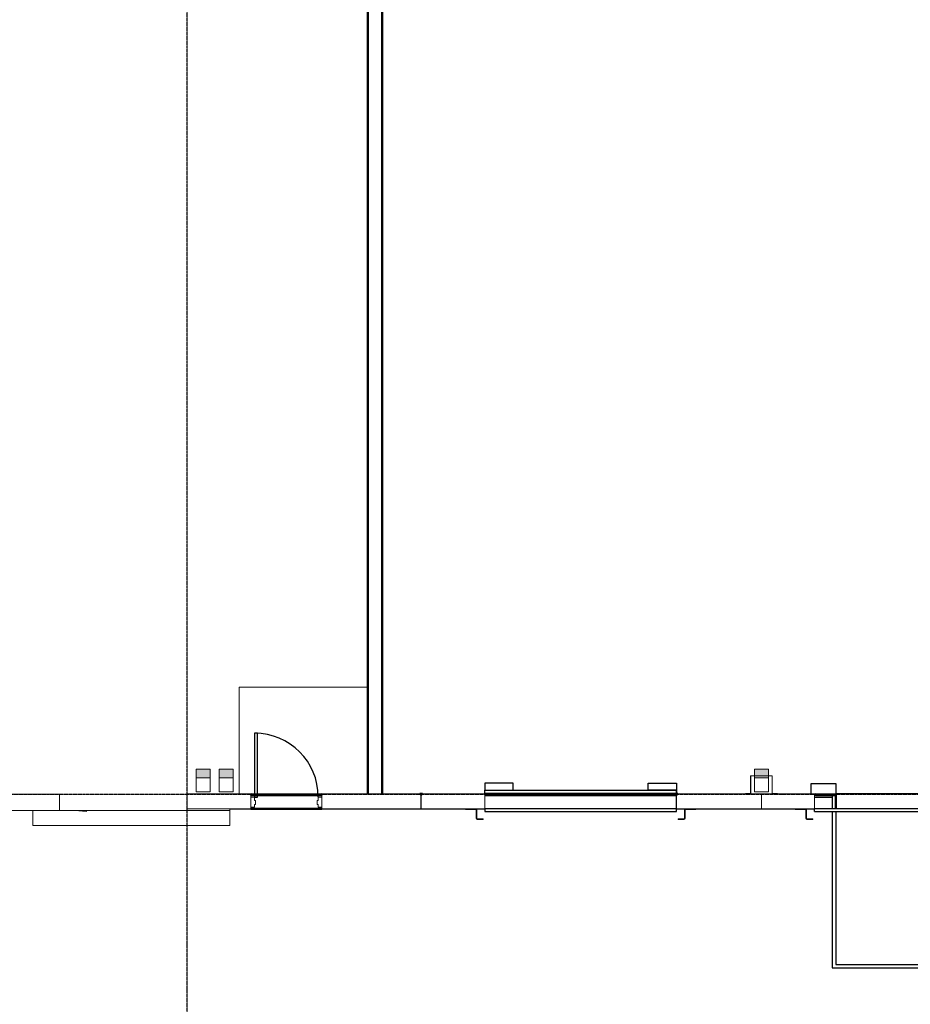
# Model space of a CAD drawing. Units: inches. Extents: x -6941 to 6921, y -5411 to 2145.
# Drawn here: x -4979 to -4477, y 1034 to 1589 of the extents above; entities that cross this region are included whole.
import ezdxf

# ---------------------------------------------------------------- set-up
doc = ezdxf.new("R2010")
doc.units = ezdxf.units.IN
doc.header["$MEASUREMENT"] = 0
doc.linetypes.add('CENTER2', pattern=[1.125, 0.75, -0.125, 0.125, -0.125])
doc.linetypes.add('Grid Line 1_2_', pattern=[0.875, 0.5, -0.125, 0.125, -0.125])
for name, color, linetype, lineweight in [('A-DETL', 90, 'Continuous', 9), ('A-DETL-MEDM', 33, 'Continuous', 9), ('A-Door', 31, 'Continuous', 25), ('A-DOOR-FRAM', 31, 'Continuous', 9), ('A-FLOR', 192, 'Continuous', 9), ('A-GENM', 13, 'Continuous', 9), ('A-Wall', 113, 'Continuous', 50), ('A-Wall-Patt', 30, 'Continuous', 18), ('S-Grid', 191, 'CENTER2', 25)]:
    doc.layers.add(name, color=color, linetype=linetype, lineweight=lineweight)
pattern_1 = [(50, (0, 0), (137.7141, -12.0488), [14.4, -158.4]), (355, (0, 0), (-26.6403, 144.4204), [11.52, -126.72]), (100.451, (11.48, -1), (111.0752, 132.3714), [12.238, -134.619]), (46.184, (0, 38.4), (204.91, -31.78), [21.6, -237.6]), (96.636, (17.08, 35.75), (179.454, 187.032), [18.357, -201.929]), (351.184, (0, 38.4), (179.456, 187.03), [17.28, -190.08]), (21, (19.2, 28.8), (114.606, -77.3033), [14.4, -158.4]), (326, (19.2, 28.8), (46.7163, 139.2284), [11.52, -126.72]), (71.451, (28.75, 22.36), (161.3235, 61.9243), [12.238, -134.619]), (37.5, (0, 0), (2.33525, 63.91555), [6.336, -118.848, 6.336, -122.304, -127.2]), (37.5, (0, 0), (2.33525, 63.91555), [-253.824, 6.336, -120.864]), (7.5, (0, 0), (50.5098, 75.7267), [6.336, -67.008, 6.336, -115.968, -48.48]), (7.5, (0, 0), (50.5098, 75.7267), [-195.648, 6.336, -42.144]), (327.5, (-42.816, 0), (102.4939, -4.33005), [6.336, -41.664, 6.336, -143.424, -198.72]), (327.5, (-42.816, 0), (102.4939, -4.33005), [-197.76, 6.336, -192.384]), (317.5, (-62.02, 0), (111.9718, 19.2206), [6.336, -56.064, 6.336, -93.12, -141.12]), (317.5, (-62.02, 0), (111.9718, 19.2206), [-161.856, 6.336, -134.784])]
pattern_2 = [(225, (7403.052, 709.773), (-0.265165043, 0.265165043), []), (225, (7403.052, 709.585), (-0.265165043, 0.265165043), [])]
pattern_3 = [(315, (-7403.052, 709.773), (0.265165043, 0.265165043), []), (315, (-7403.052, 709.585), (0.265165043, 0.265165043), [])]

# ---------------------------------------------------------------- blocks, each defined once
blk = doc.blocks.new('RPA - Overhead Sectional1 - 9_x10_ 2-1101906-OVERALL FLOOR PLAN')
at = {"layer": 'A-Door'}
h = blk.add_hatch(dxfattribs=at)
h.set_pattern_fill('FP_59', color=256, style=0, pattern_type=2)
h.set_pattern_definition(pattern_3)
h.paths.add_polyline_path([(-58.31, -10.25), (-55, -10.25), (-55, -9.88), (-58.31, -9.88)], flags=0)
h.paths.add_polyline_path([(-59, -4.63), (-58.94, -4.25), (-65, -4.25), (-65, -4.63)], flags=0)
h.paths.add_polyline_path([(-58.63, -9.56), (-58.63, -4.56), (-59, -4.63), (-58.94, -9.56)], flags=0)
h = blk.add_hatch(dxfattribs=at)
h.set_pattern_fill('FP_58', color=256, style=0, pattern_type=2)
h.set_pattern_definition(pattern_2)
h.paths.add_polyline_path([(55, -10.25), (58.31, -10.25), (58.31, -9.88), (55, -9.88)], flags=0)
h.paths.add_polyline_path([(59, -4.63), (65, -4.5), (65, -4.25), (58.94, -4.25), (58.98, -4.5)], flags=0)
h.paths.add_polyline_path([(59, -9.56), (58.94, -4.61), (58.63, -4.75), (58.63, -9.56)], flags=0)
at = {"layer": 'A-DETL-MEDM'}
for p, q in [((-65, -4.25), (-65, -4.63)), ((-58.94, -4.25), (-65, -4.25)), ((-65, -4.63), (-59, -4.63)), ((-59, -4.63), (-59, -9.56)), ((-58.63, -9.56), (-58.63, -4.56)), ((58.63, -9.56), (58.63, -4.56)), ((58.94, -4.25), (65, -4.25)), ((59, -4.63), (59, -9.56)), ((65, -4.63), (59, -4.63)), ((65, -4.25), (65, -4.63)), ((-55, -9.88), (-58.31, -9.88)), ((-58.31, -10.25), (-55, -10.25)), ((-55, -10.25), (-55, -9.88)), ((55, -9.88), (58.31, -9.88)), ((55, -10.25), (55, -9.88)), ((58.31, -10.25), (55, -10.25))]:
    blk.add_line(p, q, dxfattribs=at)
for centre, radius, start, end in [((-58.94, -4.56), 0.313, 0, 90), ((58.94, -4.56), 0.313, 90, 180), ((-58.31, -9.56), 0.688, 180, 270), ((-58.31, -9.56), 0.313, 180, 270), ((58.31, -9.56), 0.313, 270, 360), ((58.31, -9.56), 0.688, 270, 360)]:
    blk.add_arc(centre, radius, start, end, dxfattribs=at)
at = {"layer": 'A-Door'}
for p, q in [((-38, 10.25), (-54, 10.25)), ((-54, 10.25), (-54, 6.25)), ((-54, 6.25), (-38, 6.25)), ((-54, 6.25), (54, 6.25)), ((-54, 4.25), (-54, 6.25)), ((-38, 6.25), (-38, 10.25)), ((38, 6.25), (38, 10.25)), ((38, 10.25), (54, 10.25)), ((54, 6.25), (38, 6.25)), ((54, 10.25), (54, 6.25)), ((54, 4.25), (54, 6.25)), ((54, 6.25), (54, 4.25)), ((54, -4.25), (-54, -4.25)), ((-54, -4.25), (-54, -5.75)), ((54, -5.75), (54, -4.25)), ((-54, -5.75), (54, -5.75))]:
    blk.add_line(p, q, dxfattribs=at)
blk = doc.blocks.new('RPA - Single-Flush EXTERIOR - 3_-0_ x 7_-0_-1095018-OVERALL FLOOR PLAN')
at = {"layer": 'A-Door'}
for p, q in [((-16.25, 38.375), (-18, 38.375)), ((-18, 38.375), (-18, 2.375)), ((-16.25, 2.375), (-16.25, 38.375)), ((-18, 2.375), (-16.25, 2.375))]:
    blk.add_line(p, q, dxfattribs=at)
blk.add_arc((-18, 2.4375), 35.9375, 0, 90, dxfattribs=at)
at = {"layer": 'A-DOOR-FRAM'}
for p, q in [((-20, 2.375), (-20, -3.375)), ((-18, 2.375), (-20, 2.375)), ((-18, 0.4375), (-18, 2.375)), ((-17.375, 0.4375), (-18, 0.4375)), ((-17.375, -1.7625), (-17.375, 0.4375)), ((18, 0.4375), (17.375, 0.4375)), ((17.375, 0.4375), (17.375, -1.7625)), ((20, 2.375), (18, 2.375)), ((18, 2.375), (18, 0.4375)), ((20, -3.375), (20, 2.375)), ((-20, -3.375), (-18, -3.375)), ((-18, -3.375), (-18, -1.7625)), ((-18, -1.7625), (-17.375, -1.7625)), ((17.375, -1.7625), (18, -1.7625)), ((18, -1.7625), (18, -3.375)), ((18, -3.375), (20, -3.375))]:
    blk.add_line(p, q, dxfattribs=at)
blk = doc.blocks.new('RPA - Overhead Sectional Leveler1 - 9_x10_ 2-1111114-OVERALL FLOOR PLAN')
at = {"layer": 'A-Door'}
h = blk.add_hatch(dxfattribs=at)
h.set_pattern_fill('FP_59', color=256, style=0, pattern_type=2)
h.set_pattern_definition(pattern_3)
h.paths.add_polyline_path([(-58.31, -10.25), (-55, -10.25), (-55, -9.88), (-58.31, -9.88)], flags=0)
h.paths.add_polyline_path([(-59, -4.63), (-58.94, -4.25), (-65, -4.25), (-65, -4.63)], flags=0)
h.paths.add_polyline_path([(-58.63, -9.56), (-58.63, -4.56), (-59, -4.81), (-59, -9.56)], flags=0)
h = blk.add_hatch(dxfattribs=at)
h.set_pattern_fill('FP_58', color=256, style=0, pattern_type=2)
h.set_pattern_definition(pattern_2)
h.paths.add_polyline_path([(58.31, -10.25), (58.31, -9.88), (55, -9.88), (55, -10.25)], flags=0)
h.paths.add_polyline_path([(59, -4.63), (65, -4.5), (65, -4.25), (58.94, -4.25), (58.98, -4.5)], flags=0)
h.paths.add_polyline_path([(58.63, -9.56), (59, -9.56), (58.94, -4.61), (58.63, -4.56), (58.63, -5.75)], flags=0)
at = {"layer": 'A-DETL-MEDM'}
for p, q in [((-65, -4.25), (-65, -4.63)), ((-58.94, -4.25), (-65, -4.25)), ((-65, -4.63), (-59, -4.63)), ((-59, -4.63), (-59, -9.56)), ((-58.63, -9.56), (-58.63, -4.56)), ((58.63, -9.56), (58.63, -4.56)), ((58.94, -4.25), (65, -4.25)), ((59, -4.63), (59, -9.56)), ((65, -4.63), (59, -4.63)), ((65, -4.25), (65, -4.63)), ((-55, -9.88), (-58.31, -9.88)), ((-58.31, -10.25), (-55, -10.25)), ((-55, -10.25), (-55, -9.88)), ((55, -9.88), (58.31, -9.88)), ((55, -10.25), (55, -9.88)), ((58.31, -10.25), (55, -10.25))]:
    blk.add_line(p, q, dxfattribs=at)
for centre, radius, start, end in [((-58.94, -4.56), 0.313, 0, 90), ((58.94, -4.56), 0.313, 90, 180), ((-58.31, -9.56), 0.688, 180, 270), ((-58.31, -9.56), 0.313, 180, 270), ((58.31, -9.56), 0.313, 270, 360), ((58.31, -9.56), 0.688, 270, 0)]:
    blk.add_arc(centre, radius, start, end, dxfattribs=at)
at = {"layer": 'A-Door'}
for p, q in [((-56, 10), (-42, 10)), ((-56, 4.25), (-56, 10)), ((-42, 10), (-42, 4)), ((42, 10), (56, 10)), ((42, 10), (42, 4)), ((56, 4.25), (56, 10)), ((-54, 4.25), (-42, 4.25)), ((-42, 4), (-54, 4)), ((-54, 2.25), (-44, 2.25)), ((-44, 4.25), (-44, -4.25)), ((-42, 4.25), (-42, -4.25)), ((-42, -4.25), (-42, 4.25)), ((42, 4.25), (-42, 4.25)), ((42, 4.25), (54, 4.25)), ((42, -4.25), (42, 4.25)), ((42, 4.25), (42, -4.25)), ((54, 4), (42, 4)), ((44, -4.25), (44, 4.25)), ((44, 2.25), (54, 2.25)), ((-54, -5.75), (-54, -4.25)), ((54, -4.25), (-54, -4.25)), ((54, -4.25), (54, -5.75)), ((-54, -5.75), (54, -5.75)), ((-44, -5.75), (-44, -94)), ((-42, -5.75), (-42, -92)), ((42, -92), (42, -5.75)), ((44, -94), (44, -5.75)), ((-44, -94), (44, -94)), ((-42, -92), (42, -92))]:
    blk.add_line(p, q, dxfattribs=at)
blk = doc.blocks.new('RPA - Downspout - Surface Mounted - 37_ 5_-1093865-OVERALL FLOOR PLAN')
at = {"layer": 'A-GENM'}
h = blk.add_hatch(color=256, dxfattribs=at)
h.paths.add_polyline_path([(8, 13.25), (12, 13.25), (12, 14.25), (4, 14.25), (4, 13.25)], flags=0)
h.paths.add_polyline_path([(8, 14.375), (12, 14.375), (12, 18.05), (4, 18.05), (4, 14.375)], flags=0)
blk.add_hatch(color=256, dxfattribs=at).paths.add_polyline_path([(14.125, 4.25), (14.125, 4.375), (14.125, 14.375), (1.875, 14.25), (1.875, 4.375), (2, 4.25), (2, 14.25), (14, 14.25), (14, 4.25)], flags=0)
for p, q in [((4, 18.05), (12, 18.05)), ((4, 14.375), (4, 18.05)), ((12, 14.353), (12, 18.05)), ((14.125, 14.375), (1.875, 14.375)), ((1.875, 14.375), (1.875, 4.375)), ((2, 4.25), (2, 14.25)), ((2, 14.25), (14, 14.25)), ((4, 13.25), (4, 14.271)), ((4, 13.25), (4, 5.25)), ((12, 13.25), (4, 13.25)), ((12, 13.25), (12, 14.25)), ((12, 5.25), (12, 13.25)), ((14, 14.25), (14, 4.25)), ((14.125, 4.375), (14.125, 14.375)), ((1.875, 4.375), (-1, 4.375)), ((-1, 4.375), (-1, 4.25)), ((4, 5.25), (12, 5.25)), ((17, 4.375), (14.125, 4.375)), ((17, 4.25), (17, 4.375))]:
    blk.add_line(p, q, dxfattribs=at)
blk = doc.blocks.new('RPA - Downspout - Surface Mounted - 37_ 5_-1093866-OVERALL FLOOR PLAN')
at = {"layer": 'A-GENM'}
blk.add_hatch(color=256, dxfattribs=at).paths.add_polyline_path([(12, 13.25), (12, 18.05), (4, 18.05), (4, 13.25)], flags=0)
for p, q in [((4, 18.05), (12, 18.05)), ((4, 13.25), (4, 18.05)), ((12, 13.25), (12, 18.05)), ((4, 13.25), (4, 5.25)), ((12, 13.25), (4, 13.25)), ((12, 5.25), (12, 13.25)), ((4, 5.25), (12, 5.25))]:
    blk.add_line(p, q, dxfattribs=at)
blk = doc.blocks.new('RPA - KnockOut - Dock Leveler1 - 12_W 14_H DOCK LEVELER w_ reveals 2-1101907-OVERALL FLOOR PLAN')
at = {"layer": 'A-Door'}
for p, q in [((-72, 4.25), (-72, -4.25)), ((72, 4.25), (72, -4.25))]:
    blk.add_line(p, q, dxfattribs=at)

msp = doc.modelspace()

# ---------------------------------------------------------------- hatches: boundary and pattern name
at = {"layer": 'A-Wall-Patt', "lineweight": 9}
h = msp.add_hatch(dxfattribs=at)
h.set_pattern_fill('FP_57', color=256, style=0, pattern_type=2)
h.set_pattern_definition(pattern_1)
h.paths.add_polyline_path([(-4236.88798, 1144.45858), (-4236.88798, 1152.95858), (-4266.88798, 1152.95858), (-4266.88798, 1144.45858)], flags=0)
h.paths.add_polyline_path([(-4417.95048, 1144.45858), (-4374.88798, 1144.45858), (-4374.88798, 1152.95858), (-4422.88798, 1152.95858), (-4422.88798, 1144.45858)], flags=0)
h.paths.add_polyline_path([(-4541.88798, 1144.45858), (-4530.88798, 1144.45858), (-4530.88798, 1152.95858), (-4560.88798, 1152.95858), (-4560.88798, 1144.45858)], flags=0)
h = msp.add_hatch(dxfattribs=at)
h.set_pattern_fill('FP_57', color=256, style=0, pattern_type=2)
h.set_pattern_definition(pattern_1)
h.paths.add_polyline_path([(-4884.88798, 1134.95858), (-4860.88798, 1134.95858), (-4860.88798, 1143.45858), (-4971.88798, 1143.45858), (-4971.88798, 1134.95858), (-4961.87786, 1134.95858)], flags=0)

# ---------------------------------------------------------------- linework, layer by layer
at = {"layer": 'A-DETL'}
for p, q in [((-4971.88798, 1143.45858), (-5244.88798, 1143.45858)), ((-4971.88798, 1141.45858), (-4971.88798, 1143.45858)), ((-4971.88798, 1134.95858), (-4971.88798, 1141.45858)), ((-4884.88798, 1134.95858), (-4971.88798, 1134.95858))]:
    msp.add_line(p, q, dxfattribs=at)
at = {"layer": 'A-FLOR'}
for p, q in [((-4782.88798, 1212.95671), (-4855.48437, 1212.95671)), ((-4855.48437, 1212.95671), (-4855.48437, 1152.95858)), ((-4849.63798, 1152.95671), (-4808.13798, 1152.95671)), ((-4727.88798, 1144.20858), (-4860.88798, 1144.20858)), ((-4860.88798, 1144.20858), (-4860.88798, 1143.45858)), ((-4716.88798, 1144.20858), (-4721.86714, 1144.20858)), ((-4603.90881, 1144.20858), (-4608.88798, 1144.20858)), ((-4541.88798, 1144.20858), (-4597.88797, 1144.20858)), ((-4530.88798, 1144.20858), (-4535.86714, 1144.20858))]:
    msp.add_line(p, q, dxfattribs=at)
at = {"layer": 'A-Wall'}
for p, q in [((-4782.88798, 1152.95858), (-4782.88798, 1812.70858)), ((-4774.88798, 1812.70858), (-4774.88798, 1152.95858)), ((-4848.88798, 1152.20858), (-4848.13985, 1152.95671)), ((-4808.88798, 1152.20858), (-4848.88798, 1152.20858)), ((-4809.63611, 1152.95671), (-4808.88798, 1152.20858)), ((-4753.63798, 1152.95858), (-4752.13798, 1152.95858)), ((-4752.44685, 1152.51746), (-4753.3291, 1152.51746)), ((-4716.88798, 1152.95858), (-4608.13798, 1152.95858)), ((-4608.88798, 1152.20858), (-4716.88798, 1152.20858)), ((-4608.88798, 1151.88747), (-4608.88798, 1152.51746)), ((-4608.44685, 1152.51746), (-4608.88798, 1152.51746)), ((-4530.13798, 1152.95858), (-4530.88798, 1151.88747)), ((-4530.13798, 1152.20858), (-4530.13798, 1152.95858)), ((-4518.88798, 1152.20858), (-4530.13798, 1152.20858)), ((-4518.88798, 1144.45858), (-4518.88798, 1152.20858)), ((-4808.88798, 1144.45858), (-4848.88798, 1144.45858))]:
    msp.add_line(p, q, dxfattribs=at)
at = {"layer": 'A-Wall', "lineweight": 15}
for p, q in [((-4956.88798, 1152.70858), (-5004.13798, 1152.70858)), ((-4956.88798, 1143.45858), (-4956.88798, 1152.70858)), ((-4849.63798, 1152.95858), (-4884.88798, 1152.95858)), ((-4884.88798, 1152.95858), (-4884.88798, 1144.45858)), ((-4848.88798, 1152.20858), (-4849.63798, 1152.95858)), ((-4848.88798, 1144.45858), (-4848.88798, 1152.20858)), ((-4808.13798, 1152.95858), (-4808.88798, 1152.20858)), ((-4808.88798, 1152.20858), (-4808.88798, 1144.45858)), ((-4753.63798, 1152.95858), (-4808.13798, 1152.95858)), ((-4752.88798, 1151.88747), (-4753.63798, 1152.95858)), ((-4752.13798, 1152.95858), (-4752.88798, 1151.88747)), ((-4716.88798, 1152.95858), (-4752.13798, 1152.95858)), ((-4716.88798, 1144.45858), (-4716.88798, 1152.95858)), ((-4608.13798, 1152.95858), (-4608.88798, 1151.88747)), ((-4608.88798, 1151.88747), (-4608.88798, 1144.45858)), ((-4530.88798, 1152.95858), (-4608.13798, 1152.95858)), ((-4560.88798, 1144.45858), (-4560.88798, 1152.95858)), ((-4530.88798, 1144.45858), (-4530.88798, 1152.95858)), ((-4884.88798, 1144.45858), (-4848.88798, 1144.45858)), ((-4808.88798, 1144.45858), (-4716.88798, 1144.45858)), ((-4608.88798, 1144.45858), (-4541.88798, 1144.45858)), ((-4535.82548, 1144.45858), (-4530.88798, 1144.45858)), ((-4860.88798, 1143.45858), (-5004.88798, 1143.45858)), ((-4971.88798, 1143.45858), (-4971.88798, 1134.95858)), ((-4860.88798, 1134.95858), (-4860.88798, 1143.45858)), ((-4971.88798, 1134.95858), (-4860.88798, 1134.95858))]:
    msp.add_line(p, q, dxfattribs=at)
at = {"layer": 'S-Grid', "linetype": 'Grid Line 1_2_'}
for p, q in [((-4884.88798, -5278.61371), (-4884.88798, 2012.61014)), ((-6809.47317, 1152.70858), (6789.38482, 1152.70858))]:
    msp.add_line(p, q, dxfattribs=at)

# ---------------------------------------------------------------- block references
at = {"layer": 'A-Door'}
for name, p in [('RPA - Single-Flush EXTERIOR - 3_-0_ x 7_-0_-1095018-OVERALL FLOOR PLAN', (-4828.88798, 1148.70858)), ('RPA - Overhead Sectional1 - 9_x10_ 2-1101906-OVERALL FLOOR PLAN', (-4662.88798, 1148.70858)), ('RPA - Overhead Sectional Leveler1 - 9_x10_ 2-1111114-OVERALL FLOOR PLAN', (-4476.88798, 1148.70858))]:
    msp.add_blockref(name, p, dxfattribs=at)
at = {"layer": 'A-Door', "rotation": 180}
msp.add_blockref('RPA - KnockOut - Dock Leveler1 - 12_W 14_H DOCK LEVELER w_ reveals 2-1101907-OVERALL FLOOR PLAN', (-4680.88798, 1148.70858), dxfattribs=at)
at = {"layer": 'A-GENM'}
for name, p in [('RPA - Downspout - Surface Mounted - 37_ 5_-1093866-OVERALL FLOOR PLAN', (-4883.88798, 1148.70858)), ('RPA - Downspout - Surface Mounted - 37_ 5_-1093866-OVERALL FLOOR PLAN', (-4870.88798, 1148.70858)), ('RPA - Downspout - Surface Mounted - 37_ 5_-1093865-OVERALL FLOOR PLAN', (-4568.88798, 1148.70858))]:
    msp.add_blockref(name, p, dxfattribs=at)

doc.saveas('drawing.dxf')
